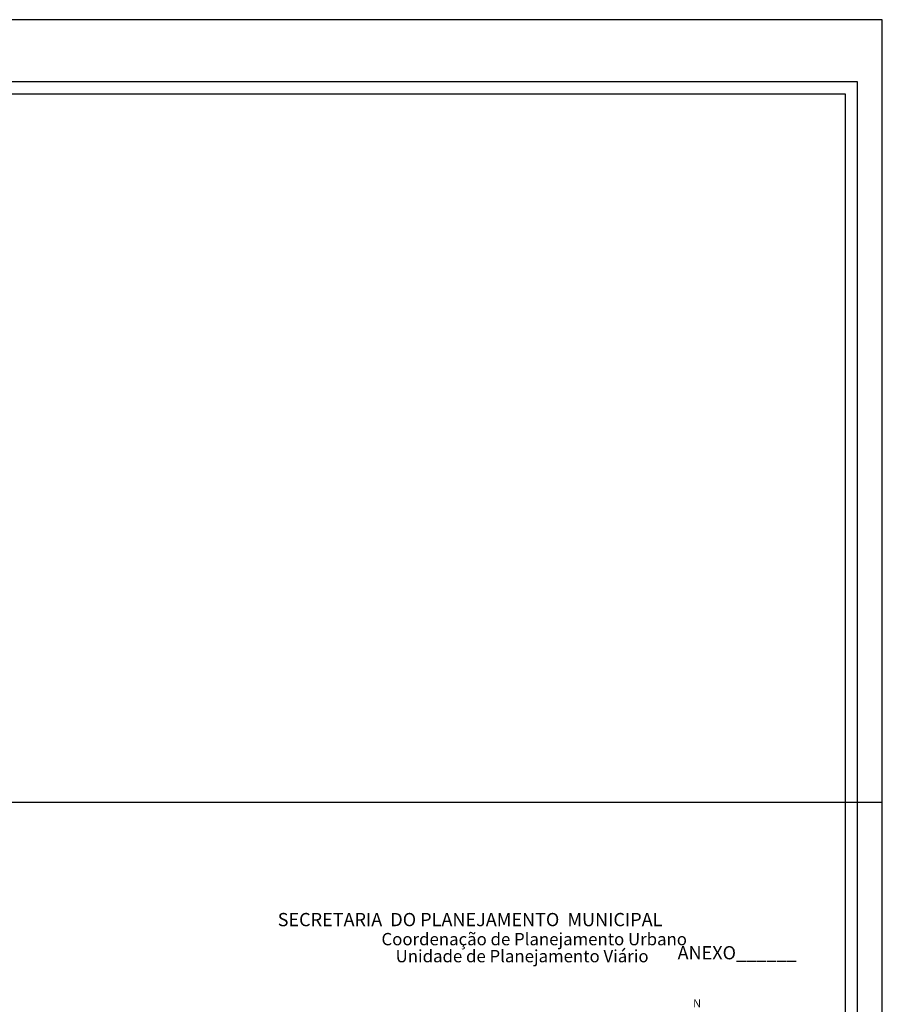
# Model space of a CAD drawing. Extents: x 181457 to 181877, y 1679094 to 1679582.
# Drawn here: x 181667 to 181877, y 1679342 to 1679582 of the extents above; entities that cross this region are included whole.
import ezdxf

# ---------------------------------------------------------------- set-up
doc = ezdxf.new("R2010")
doc.units = 0
doc.header["$LTSCALE"] = 10
doc.header["$MEASUREMENT"] = 0
doc.linetypes.add('CONTINUO', pattern=[0])
doc.layers.get('0').update_dxf_attribs({"linetype": 'CONTINUOUS'})
doc.layers.get('DEFPOINTS').update_dxf_attribs({"linetype": 'CONTINUOUS'})
for name, color, linetype in [('NORTE', 7, 'CONTINUOUS'), ('T-DIM', 1, 'CONTINUOUS'), ('T-TEXTP', 7, 'CONTINUOUS')]:
    doc.layers.add(name, color=color, linetype=linetype)
doc.styles.add('CITYBLUEPRINT', font='ARIAL.TTF', dxfattribs={"height": 2})
doc.styles.add('ROMANT', font='romant', dxfattribs={"height": 0.2})
doc.styles.add('SANSSERIFBOLDOBLIQUE', font='sasbo___.pfb', dxfattribs={"height": 1.8})

# ---------------------------------------------------------------- blocks, each defined once
blk = doc.blocks.new('a3')
at = {"layer": 'DEFPOINTS'}
blk.add_lwpolyline([(0, 0), (297, 0), (297, 420), (0, 420)], close=True, dxfattribs=at)
blk = doc.blocks.new('NORTEGEO')
at = {"layer": 'NORTE', "color": 7, "style": 'ROMANT'}
blk.add_text('N', height=1.12, dxfattribs=at).set_placement((-0.74, 7.71))

msp = doc.modelspace()

# ---------------------------------------------------------------- linework, layer by layer
at = {"color": 7, "linetype": 'CONTINUO'}
for p, q in [((181870.651, 1679566.84), (181469.885, 1679566.84)), ((181870.651, 1679107.444), (181870.651, 1679566.84))]:
    msp.add_line(p, q, dxfattribs=at)
at = {"layer": 'DEFPOINTS'}
msp.add_lwpolyline([(181876.651, 1679284.985), (181876.651, 1679581.985), (181456.651, 1679581.985), (181456.651, 1679284.985)], close=True, dxfattribs=at)
at = {"layer": 'T-DIM', "color": 1}
for p, q in [((181867.651, 1679563.84), (181472.885, 1679563.84)), ((181867.651, 1679110.444), (181867.651, 1679563.84))]:
    msp.add_line(p, q, dxfattribs=at)

# ---------------------------------------------------------------- block references
at = {"rotation": 90}
msp.add_blockref('a3', (181876.651, 1679094.41), dxfattribs=at)
at = {"layer": 'NORTE', "ltscale": 0.75, "xscale": 1.790037972852588, "yscale": 1.790037972852588, "zscale": 1.790037972954514}
msp.add_blockref('NORTEGEO', (181831.901, 1679327.659), dxfattribs=at)

# ---------------------------------------------------------------- texts
at = {"layer": 'T-TEXTP', "ltscale": 0.75}
for s, height, style, p in [('SECRETARIA  DO PLANEJAMENTO  MUNICIPAL', 3.22207, 'SANSSERIFBOLDOBLIQUE', (181729.462, 1679361.251)), ('Coordenação de Planejamento Urbano', 3, 'CITYBLUEPRINT', (181754.728, 1679356.602)), ('ANEXO______', 3.22207, 'SANSSERIFBOLDOBLIQUE', (181826.815, 1679353.175)), ('Unidade de Planejamento Viário', 3, 'CITYBLUEPRINT', (181758.171, 1679352.461))]:
    msp.add_text(s, height=height, dxfattribs=dict(at, style=style)).set_placement(p)

doc.saveas('drawing.dxf')
